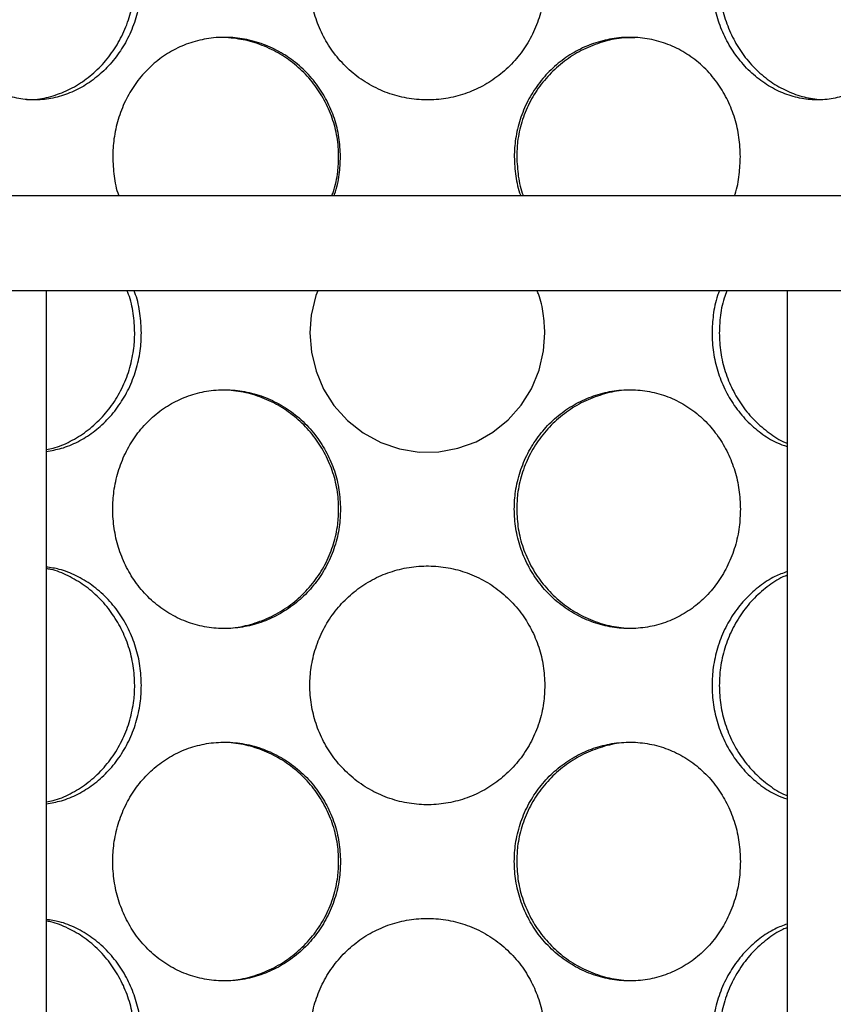
# Model space of a CAD drawing. Units: millimetres. Extents: x 0 to 420, y 0 to 297.
# Drawn here: x 125 to 133, y 228 to 238 of the extents above; entities that cross this region are included whole.
import ezdxf

# ---------------------------------------------------------------- set-up
doc = ezdxf.new("R2010")
doc.units = ezdxf.units.MM

msp = doc.modelspace()

# ---------------------------------------------------------------- hatches: boundary and pattern name
at = {"linetype": 'Continuous', "lineweight": 18}
h = msp.add_hatch(dxfattribs=at)
h.set_pattern_fill('ANSI31', angle=90, style=0)
edge = h.paths.add_edge_path(flags=0)
edge.add_arc((133.33623, 210.6913), 0.1, 270, 360, ccw=False)
edge.add_line((133.33623, 210.5913), (133.11123, 210.5913))
edge.add_line((133.11123, 210.5913), (133.11123, 208.3663))
edge.add_line((133.11123, 208.3663), (133.21123, 208.2663))
edge.add_line((133.21123, 208.2663), (133.07373, 208.2663))
edge.add_line((133.07373, 208.2663), (133.07373, 208.6413))
edge.add_line((133.07373, 208.6413), (132.82873, 208.6413))
edge.add_line((132.82873, 208.6413), (132.82873, 207.8213))
edge.add_line((132.82873, 207.8213), (144.31873, 207.8213))
edge.add_line((144.31873, 207.8213), (144.31873, 235.0513))
edge.add_line((144.31873, 235.0513), (157.57373, 235.0513))
edge.add_line((157.57373, 235.0513), (157.57373, 235.1963))
edge.add_line((157.57373, 235.1963), (157.32373, 235.2963))
edge.add_line((157.32373, 235.2963), (144.07373, 235.2963))
edge.add_line((144.07373, 235.2963), (144.07373, 208.0663))
edge.add_line((144.07373, 208.0663), (133.12373, 208.0663))
edge.add_line((133.12373, 208.0663), (133.32373, 208.2663))
edge.add_line((133.32373, 208.2663), (133.57373, 208.2663))
edge.add_line((133.57373, 208.2663), (133.57373, 211.6163))
edge.add_line((133.57373, 211.6163), (133.54873, 211.6413))
edge.add_line((133.54873, 211.6413), (133.21123, 211.6413))
edge.add_line((133.21123, 211.6413), (133.11123, 211.5413))
edge.add_line((133.11123, 211.5413), (133.11123, 211.2413))
edge.add_line((133.11123, 211.2413), (133.33623, 211.2413))
edge.add_arc((133.33623, 211.1413), 0.1, 0, 90, ccw=False)
edge.add_line((133.43623, 211.1413), (133.43623, 210.6913))

# ---------------------------------------------------------------- linework, layer by layer
at = {"color": 7, "linetype": 'Continuous', "lineweight": 25}
for p, q in [((123.13373, 236.0413), (135.01373, 236.0413)), ((125.19574, 235.0413), (124.61285, 235.0413)), ((125.19574, 212.5413), (125.19574, 235.0413)), ((132.95173, 235.0413), (125.19574, 235.0413)), ((132.95173, 235.0413), (132.95173, 212.5413)), ((133.53462, 235.0413), (132.95173, 235.0413))]:
    msp.add_line(p, q, dxfattribs=at)
at = {"color": 7, "linetype": 'Continuous', "lineweight": 25, "flags": 128}
msp.add_lwpolyline([(128.03661, 235.0413), (128.01601, 234.99174), (127.96827, 234.78777), (127.95478, 234.60128), (127.97096, 234.39861), (128.0191, 234.20119), (128.09828, 234.01418), (128.20629, 233.84242), (128.3471, 233.68501), (128.5125, 233.55368), (128.69601, 233.454), (128.89383, 233.3866), (129.09735, 233.35452), (129.30339, 233.35681), (129.50379, 233.39343), (129.6952, 233.46269), (129.87205, 233.5627), (130.02981, 233.69054), (130.16532, 233.844), (130.27395, 234.01765), (130.35403, 234.21099), (130.40155, 234.41496), (130.41496, 234.6013), (130.41496, 234.6013)], dxfattribs=at)
at = {"color": 7, "linetype": 'Continuous', "lineweight": 25}
for points, knots in [([(126.19093, 238.2913), (126.18796, 238.35914), (126.18202, 238.49482), (126.13481, 238.69315), (126.06048, 238.88089), (125.95792, 239.05594), (125.8285, 239.21179), (125.6769, 239.34356), (125.50895, 239.44383), (125.33191, 239.51162), (125.15034, 239.54372), (124.97055, 239.54174), (124.79697, 239.50461), (124.63396, 239.43518), (124.48535, 239.3346), (124.35396, 239.20588), (124.24307, 239.05207), (124.15394, 238.87653), (124.08986, 238.68352), (124.0528, 238.486), (124.04148, 238.28583), (124.05396, 238.08775), (124.09247, 237.88942), (124.15628, 237.70169), (124.24489, 237.52662), (124.35888, 237.37075), (124.49523, 237.23897), (124.65016, 237.13871), (124.81772, 237.07094), (124.99464, 237.03886), (125.17468, 237.04087), (125.35368, 237.07803), (125.52628, 237.14747), (125.68788, 237.24807), (125.83408, 237.37681), (125.96007, 237.53064), (126.06326, 237.70619), (126.13789, 237.89921), (126.1834, 238.09668), (126.18852, 238.22896), (126.19093, 238.2913)], [0, 0, 0, 0, 0.02607391, 0.05214387, 0.07821823, 0.10428492, 0.13141882, 0.15854659, 0.18536158, 0.21217619, 0.23859701, 0.26502364, 0.29116873, 0.3173218, 0.34345042, 0.36958124, 0.39592589, 0.42226607, 0.44914692, 0.47602273, 0.50000213, 0.52607671, 0.55214741, 0.57822145, 0.60428767, 0.63142901, 0.65856417, 0.68537909, 0.71219361, 0.73861487, 0.76504196, 0.79118657, 0.81733913, 0.84346748, 0.86959798, 0.89594308, 0.9222837, 0.94916515, 0.97604149, 1, 1, 1, 1]), ([(124.98857, 237.04577), (125.01888, 237.04527), (125.11128, 237.04375), (125.26666, 237.08011), (125.44745, 237.15082), (125.61661, 237.25634), (125.76836, 237.39037), (125.89782, 237.55019), (126.0012, 237.73027), (126.07453, 237.92637), (126.11332, 238.1156), (126.12449, 238.30773), (126.10938, 238.49924), (126.06085, 238.70135), (125.98136, 238.8917), (125.87421, 239.06617), (125.74154, 239.21896), (125.58803, 239.34734), (125.41777, 239.44592), (125.25452, 239.50512), (125.12868, 239.53269), (125.06452, 239.53575), (125.04402, 239.53672)], [0, 0, 0, 0, 0.02706711, 0.08252481, 0.13799635, 0.19325123, 0.24850816, 0.30331837, 0.3581158, 0.41262205, 0.46711226, 0.50824076, 0.56216956, 0.61609215, 0.66999726, 0.72389053, 0.77833168, 0.83276556, 0.8878303, 0.94289803, 0.98174755, 1, 1, 1, 1]), ([(130.41496, 238.2913), (130.41183, 238.35914), (130.40558, 238.49482), (130.35572, 238.69315), (130.27691, 238.88089), (130.16744, 239.05594), (130.02814, 239.21179), (129.86328, 239.34356), (129.67838, 239.44383), (129.48094, 239.51162), (129.27549, 239.54372), (129.06919, 239.54174), (128.86697, 239.50461), (128.67442, 239.43518), (128.49638, 239.3346), (128.33703, 239.20588), (128.20098, 239.05207), (128.09058, 238.87653), (128.01063, 238.68352), (127.96414, 238.486), (127.9499, 238.28583), (127.96561, 238.08775), (128.01388, 237.88942), (128.0935, 237.70169), (128.20323, 237.52662), (128.34304, 237.37075), (128.50836, 237.23897), (128.69366, 237.13871), (128.89136, 237.07094), (129.09696, 237.03886), (129.30325, 237.04087), (129.50531, 237.07803), (129.69758, 237.14747), (129.87524, 237.24807), (130.03417, 237.37681), (130.16974, 237.53064), (130.27986, 237.70619), (130.359, 237.89921), (130.40702, 238.09668), (130.41241, 238.22896), (130.41496, 238.2913)], [0, 0, 0, 0, 0.02607391, 0.05214387, 0.07821823, 0.10428492, 0.13141882, 0.15854659, 0.18536158, 0.21217619, 0.23859701, 0.26502364, 0.29116873, 0.3173218, 0.34345042, 0.36958124, 0.39592589, 0.42226607, 0.44914692, 0.47602273, 0.50000213, 0.52607671, 0.55214741, 0.57822145, 0.60428767, 0.63142901, 0.65856417, 0.68537909, 0.71219361, 0.73861487, 0.76504196, 0.79118657, 0.81733913, 0.84346748, 0.86959798, 0.89594308, 0.9222837, 0.94916515, 0.97604149, 1, 1, 1, 1]), ([(134.27746, 238.2913), (134.27502, 238.35914), (134.27015, 238.49482), (134.23108, 238.69315), (134.16902, 238.88089), (134.08216, 239.05594), (133.97052, 239.21179), (133.83684, 239.34356), (133.68482, 239.44383), (133.52022, 239.51162), (133.34626, 239.54372), (133.16906, 239.54174), (132.9927, 239.50461), (132.82252, 239.43518), (132.66304, 239.3346), (132.51868, 239.20588), (132.39414, 239.05207), (132.29223, 238.87653), (132.21796, 238.68352), (132.17456, 238.486), (132.16125, 238.28583), (132.17595, 238.08775), (132.22097, 237.88942), (132.29494, 237.70169), (132.39622, 237.52662), (132.52415, 237.37075), (132.67387, 237.23897), (132.83961, 237.13871), (133.01416, 237.07094), (133.19302, 237.03886), (133.36995, 237.04087), (133.54061, 237.07803), (133.70072, 237.14747), (133.84655, 237.24807), (133.97538, 237.37681), (134.08399, 237.53064), (134.17135, 237.70619), (134.23366, 237.89921), (134.27126, 238.09668), (134.27547, 238.22896), (134.27746, 238.2913)], [0, 0, 0, 0, 0.02607391, 0.05214387, 0.07821823, 0.10428492, 0.13141882, 0.15854659, 0.18536158, 0.21217619, 0.23859701, 0.26502364, 0.29116873, 0.3173218, 0.34345042, 0.36958124, 0.39592589, 0.42226607, 0.44914692, 0.47602273, 0.50000213, 0.52607671, 0.55214741, 0.57822145, 0.60428767, 0.63142901, 0.65856417, 0.68537909, 0.71219361, 0.73861487, 0.76504196, 0.79118657, 0.81733913, 0.84346748, 0.86959798, 0.89594308, 0.9222837, 0.94916515, 0.97604149, 1, 1, 1, 1]), ([(133.33594, 239.53794), (133.28888, 239.5352), (133.18274, 239.52902), (133.01893, 239.4805), (132.85054, 239.4003), (132.69196, 239.28885), (132.54948, 239.14765), (132.42772, 238.98079), (132.33401, 238.79356), (132.27592, 238.61155), (132.24713, 238.44257), (132.23758, 238.27316), (132.25213, 238.08546), (132.29917, 237.88532), (132.37624, 237.69659), (132.48049, 237.52259), (132.61029, 237.36937), (132.76119, 237.2396), (132.92871, 237.14068), (133.10548, 237.07089), (133.22612, 237.05404), (133.28571, 237.04572)], [0, 0, 0, 0, 0.04300969, 0.09699811, 0.15098508, 0.20495734, 0.2609108, 0.31685512, 0.37253272, 0.42821174, 0.46795037, 0.50769441, 0.56173507, 0.61576943, 0.66978418, 0.72378684, 0.77893055, 0.83406792, 0.88981866, 0.94557377, 1, 1, 1, 1]), ([(128.27558, 236.4463), (128.27242, 236.51414), (128.26611, 236.64982), (128.21586, 236.84815), (128.13657, 237.03589), (128.02679, 237.21094), (127.88766, 237.36679), (127.72381, 237.49856), (127.54113, 237.59883), (127.34724, 237.66662), (127.14686, 237.69872), (126.94697, 237.69674), (126.75239, 237.65961), (126.5683, 237.59018), (126.39918, 237.4896), (126.24865, 237.36088), (126.12079, 237.20707), (126.0175, 237.03153), (125.94288, 236.8385), (125.89981, 236.64107), (125.88591, 236.44061), (125.90313, 236.24364), (125.92674, 236.10684), (125.95212, 236.04293), (125.95277, 236.0413)], [0, 0, 0, 0, 0.04716445, 0.09432176, 0.14148703, 0.18863843, 0.23772028, 0.28679104, 0.33529602, 0.3838003, 0.43159227, 0.47939476, 0.52668798, 0.57399562, 0.62125905, 0.66852644, 0.71618063, 0.76382673, 0.81245086, 0.86106584, 0.9044416, 0.95160726, 0.99876591, 1, 1, 1, 1]), ([(128.18502, 236.0413), (128.19078, 236.05517), (128.22336, 236.13364), (128.24725, 236.2711), (128.26076, 236.46186), (128.24448, 236.65215), (128.194, 236.85224), (128.11084, 237.04099), (127.99796, 237.21497), (127.85675, 237.36817), (127.69162, 237.49792), (127.50696, 237.59689), (127.30929, 237.66709), (127.17241, 237.68409), (127.10404, 237.69258)], [0, 0, 0, 0, 0.019673623, 0.111292552, 0.18044533, 0.270190061, 0.359924023, 0.449629262, 0.539314978, 0.630869593, 0.722413797, 0.815000878, 0.907595252, 1, 1, 1, 1]), ([(132.46237, 236.4463), (132.45949, 236.51414), (132.45373, 236.64982), (132.40769, 236.84815), (132.33476, 237.03589), (132.23311, 237.21094), (132.10318, 237.36679), (131.94862, 237.49856), (131.77417, 237.59883), (131.58673, 237.66662), (131.39029, 237.69872), (131.19173, 237.69674), (130.99572, 237.65961), (130.80792, 237.59018), (130.63317, 237.4896), (130.47592, 237.36088), (130.341, 237.20707), (130.23109, 237.03153), (130.15119, 236.8385), (130.10485, 236.64107), (130.08988, 236.44061), (130.10841, 236.24364), (130.1339, 236.10684), (130.16105, 236.04293), (130.16174, 236.0413)], [0, 0, 0, 0, 0.04716445, 0.09432176, 0.14148703, 0.18863843, 0.23772028, 0.28679104, 0.33529602, 0.3838003, 0.43159227, 0.47939476, 0.52668798, 0.57399562, 0.62125905, 0.66852644, 0.71618063, 0.76382673, 0.81245086, 0.86106584, 0.9044416, 0.95160726, 0.99876591, 1, 1, 1, 1]), ([(131.35855, 237.69197), (131.32018, 237.69263), (131.21326, 237.69448), (131.03842, 237.65767), (130.84169, 237.5868), (130.65885, 237.48134), (130.49568, 237.34732), (130.35718, 237.18751), (130.24686, 237.00745), (130.16937, 236.81136), (130.12662, 236.62208), (130.12221, 236.49917), (130.12031, 236.44628)], [0, 0, 0, 0, 0.06058832, 0.16885278, 0.27714438, 0.38501203, 0.49288384, 0.59988265, 0.70685655, 0.81325983, 0.91963222, 1, 1, 1, 1]), ([(128.20805, 236.0413), (128.21011, 236.04618), (128.23933, 236.11538), (128.26589, 236.25238), (128.27248, 236.38418), (128.27558, 236.4463)], [0, 0, 0, 0, 0.03862157, 0.54690149, 1, 1, 1, 1]), ([(130.12031, 236.44628), (130.12432, 236.37798), (130.13233, 236.24138), (130.16029, 236.10456), (130.18787, 236.0416), (130.188, 236.0413)], [0, 0, 0, 0, 0.49884592, 0.99763365, 1, 1, 1, 1]), ([(132.40047, 236.0413), (132.40237, 236.04618), (132.42928, 236.11538), (132.45348, 236.25238), (132.45953, 236.38418), (132.46237, 236.4463)], [0, 0, 0, 0, 0.03862157, 0.54690149, 1, 1, 1, 1]), ([(125.19574, 233.3804), (125.21909, 233.38461), (125.30467, 233.40006), (125.44734, 233.46255), (125.61664, 233.56588), (125.76835, 233.70049), (125.89783, 233.86016), (126.00119, 234.04028), (126.07456, 234.23638), (126.11322, 234.42555), (126.12477, 234.61716), (126.108, 234.80637), (126.07883, 234.95508), (126.04728, 235.02938), (126.04222, 235.0413)], [0, 0, 0, 0, 0.03695372, 0.13539852, 0.23345882, 0.33152278, 0.42879392, 0.52604239, 0.62277411, 0.71947736, 0.79246772, 0.88719276, 0.98190643, 1, 1, 1, 1]), ([(126.19093, 234.6013), (126.18751, 234.66894), (126.18068, 234.80421), (126.15077, 234.95278), (126.11987, 235.02805), (126.11444, 235.0413)], [0, 0, 0, 0, 0.45181221, 0.90355606, 1, 1, 1, 1]), ([(130.41496, 234.6013), (130.41135, 234.66894), (130.40415, 234.80421), (130.37264, 234.95278), (130.33984, 235.02805), (130.33407, 235.0413)], [0, 0, 0, 0, 0.45181221, 0.90355606, 1, 1, 1, 1]), ([(132.24205, 235.0413), (132.23544, 235.02487), (132.20308, 234.94437), (132.17585, 234.79544), (132.16089, 234.59599), (132.17605, 234.3977), (132.22095, 234.19944), (132.29494, 234.01167), (132.39623, 233.83669), (132.5241, 233.68051), (132.67407, 233.54986), (132.81878, 233.45816), (132.91461, 233.42444), (132.95173, 233.41138)], [0, 0, 0, 0, 0.02649289, 0.12982921, 0.222029, 0.32228463, 0.42252537, 0.52277895, 0.62300243, 0.72735972, 0.83169327, 0.93479547, 1, 1, 1, 1]), ([(132.3204, 235.0413), (132.31046, 235.01592), (132.27526, 234.92613), (132.24813, 234.77674), (132.24347, 234.65407), (132.24146, 234.60128)], [0, 0, 0, 0, 0.18323729, 0.64848802, 1, 1, 1, 1]), ([(125.19574, 233.36104), (125.24833, 233.3699), (125.36041, 233.38878), (125.52625, 233.45801), (125.68789, 233.55793), (125.83407, 233.68685), (125.96007, 233.84062), (126.06326, 234.0162), (126.13789, 234.20921), (126.1834, 234.40668), (126.18852, 234.53896), (126.19093, 234.6013)], [0, 0, 0, 0, 0.09970713, 0.21246309, 0.3251147, 0.43777558, 0.55136167, 0.66492847, 0.78082707, 0.8967036, 1, 1, 1, 1]), ([(132.24146, 234.60128), (132.24455, 234.53267), (132.25071, 234.39547), (132.29955, 234.19533), (132.37613, 234.00655), (132.48055, 233.83274), (132.61014, 233.6788), (132.7617, 233.55175), (132.8782, 233.47468), (132.9446, 233.45001), (132.95173, 233.44736)], [0, 0, 0, 0, 0.13898006, 0.27794392, 0.41685733, 0.55573965, 0.69755649, 0.83935702, 0.982735, 1, 1, 1, 1]), ([(128.27558, 232.7563), (128.27242, 232.82414), (128.26611, 232.95982), (128.21586, 233.15815), (128.13657, 233.34589), (128.02679, 233.52094), (127.88766, 233.67679), (127.72381, 233.80856), (127.54113, 233.90883), (127.34724, 233.97662), (127.14686, 234.00872), (126.94697, 234.00674), (126.75239, 233.96961), (126.5683, 233.90018), (126.39918, 233.7996), (126.24864, 233.67088), (126.12079, 233.51707), (126.01749, 233.34153), (125.94292, 233.14852), (125.89966, 232.951), (125.88642, 232.75083), (125.90102, 232.55275), (125.94595, 232.35442), (126.02021, 232.16669), (126.1229, 231.99162), (126.25431, 231.83575), (126.4105, 231.70397), (126.58665, 231.60371), (126.77577, 231.53594), (126.97381, 231.50386), (127.17383, 231.50587), (127.37113, 231.54303), (127.56003, 231.61247), (127.73569, 231.71307), (127.89367, 231.84181), (128.0291, 231.99564), (128.13954, 232.17119), (128.21915, 232.36421), (128.26758, 232.56168), (128.27302, 232.69396), (128.27558, 232.7563)], [0, 0, 0, 0, 0.02607391, 0.05214387, 0.07821823, 0.10428492, 0.13141882, 0.15854659, 0.18536158, 0.21217619, 0.23859701, 0.26502364, 0.29116873, 0.3173218, 0.34345042, 0.36958124, 0.39592589, 0.42226607, 0.44914692, 0.47602273, 0.50000213, 0.52607671, 0.55214741, 0.57822145, 0.60428767, 0.63142901, 0.65856417, 0.68537909, 0.71219361, 0.73861487, 0.76504196, 0.79118657, 0.81733913, 0.84346748, 0.86959798, 0.89594308, 0.9222837, 0.94916515, 0.97604149, 1, 1, 1, 1]), ([(127.01132, 231.51062), (127.05002, 231.50996), (127.1578, 231.50813), (127.33382, 231.54496), (127.53171, 231.61586), (127.71549, 231.72133), (127.87939, 231.85537), (128.01847, 232.01519), (128.12906, 232.19527), (128.20725, 232.39137), (128.24853, 232.5806), (128.26035, 232.77202), (128.2446, 232.96211), (128.19397, 233.16225), (128.11084, 233.35099), (127.99796, 233.52498), (127.85675, 233.67817), (127.69162, 233.80792), (127.50696, 233.90689), (127.30929, 233.97709), (127.17241, 233.99409), (127.10404, 234.00258)], [0, 0, 0, 0, 0.031087216, 0.086562682, 0.142051991, 0.197324576, 0.252599218, 0.307426987, 0.362241971, 0.41676569, 0.471273356, 0.512415034, 0.565807667, 0.619193893, 0.672563031, 0.725920553, 0.780389956, 0.834853166, 0.889936823, 0.94502482, 1, 1, 1, 1]), ([(132.46237, 232.7563), (132.45949, 232.82414), (132.45373, 232.95982), (132.40769, 233.15815), (132.33476, 233.34589), (132.23311, 233.52094), (132.10318, 233.67679), (131.94862, 233.80856), (131.77417, 233.90883), (131.58673, 233.97662), (131.39029, 234.00872), (131.19173, 234.00674), (130.99572, 233.96961), (130.80792, 233.90018), (130.63317, 233.7996), (130.47592, 233.67088), (130.341, 233.51707), (130.23108, 233.34153), (130.15124, 233.14852), (130.10469, 232.951), (130.09042, 232.75083), (130.10617, 232.55275), (130.15448, 232.35442), (130.23399, 232.16669), (130.34324, 231.99162), (130.48187, 231.83575), (130.64498, 231.70397), (130.82673, 231.60371), (131.01947, 231.53594), (131.21851, 231.50386), (131.41692, 231.50587), (131.6099, 231.54303), (131.79234, 231.61247), (131.95983, 231.71307), (132.10882, 231.84181), (132.23524, 231.99564), (132.33749, 232.17119), (132.41072, 232.36421), (132.45506, 232.56168), (132.46003, 232.69396), (132.46237, 232.7563)], [0, 0, 0, 0, 0.02607391, 0.05214387, 0.07821823, 0.10428492, 0.13141882, 0.15854659, 0.18536158, 0.21217619, 0.23859701, 0.26502364, 0.29116873, 0.3173218, 0.34345042, 0.36958124, 0.39592589, 0.42226607, 0.44914692, 0.47602273, 0.50000213, 0.52607671, 0.55214741, 0.57822145, 0.60428767, 0.63142901, 0.65856417, 0.68537909, 0.71219361, 0.73861487, 0.76504196, 0.79118657, 0.81733913, 0.84346748, 0.86959798, 0.89594308, 0.9222837, 0.94916515, 0.97604149, 1, 1, 1, 1]), ([(131.35855, 234.00197), (131.32018, 234.00263), (131.21326, 234.00448), (131.03842, 233.96767), (130.84169, 233.8968), (130.65885, 233.79134), (130.49568, 233.65732), (130.35718, 233.49751), (130.24686, 233.31745), (130.16937, 233.12136), (130.12662, 232.93208), (130.12221, 232.80917), (130.12031, 232.75628)], [0, 0, 0, 0, 0.06058832, 0.16885278, 0.27714438, 0.38501203, 0.49288384, 0.59988265, 0.70685655, 0.81325983, 0.91963222, 1, 1, 1, 1]), ([(130.12031, 232.75628), (130.12362, 232.68767), (130.13022, 232.55047), (130.18261, 232.35032), (130.26495, 232.16159), (130.37757, 231.98759), (130.51818, 231.83437), (130.68259, 231.70461), (130.86629, 231.60566), (131.06267, 231.53551), (131.19849, 231.51854), (131.26625, 231.51007)], [0, 0, 0, 0, 0.10952503, 0.21903728, 0.32850978, 0.43795778, 0.54971837, 0.66146609, 0.77445695, 0.88745668, 1, 1, 1, 1]), ([(126.19093, 230.9113), (126.18796, 230.97914), (126.18202, 231.11482), (126.13481, 231.31315), (126.06048, 231.50088), (125.95792, 231.67595), (125.82849, 231.83174), (125.67691, 231.96376), (125.50892, 232.0631), (125.34676, 232.12839), (125.24072, 232.14354), (125.19574, 232.14996)], [0, 0, 0, 0, 0.11242075, 0.22482449, 0.3372472, 0.44963683, 0.56662788, 0.68359249, 0.79920852, 0.91482289, 1, 1, 1, 1]), ([(125.19574, 229.6904), (125.21909, 229.69461), (125.30467, 229.71006), (125.44734, 229.77255), (125.61664, 229.87588), (125.76835, 230.01049), (125.89782, 230.17016), (126.0012, 230.35028), (126.07453, 230.54636), (126.11332, 230.7356), (126.12444, 230.92702), (126.10962, 231.11711), (126.06206, 231.31725), (125.98415, 231.50598), (125.87869, 231.68), (125.74734, 231.83307), (125.5946, 231.96327), (125.42466, 232.06056), (125.28927, 232.11811), (125.21159, 232.13059), (125.19574, 232.13313)], [0, 0, 0, 0, 0.02331413, 0.08542304, 0.14728937, 0.209158, 0.27052645, 0.33188059, 0.39290871, 0.45391887, 0.49996855, 0.55973066, 0.61948559, 0.6792214, 0.73894421, 0.79991154, 0.86087194, 0.9225268, 0.98418652, 1, 1, 1, 1]), ([(130.41496, 230.9113), (130.41183, 230.97914), (130.40558, 231.11482), (130.35572, 231.31315), (130.27691, 231.50089), (130.16744, 231.67594), (130.02814, 231.83179), (129.86328, 231.96356), (129.67838, 232.06383), (129.48094, 232.13162), (129.27549, 232.16372), (129.06919, 232.16174), (128.86697, 232.12461), (128.67442, 232.05518), (128.49638, 231.9546), (128.33703, 231.82588), (128.20098, 231.67207), (128.09058, 231.49653), (128.01063, 231.30352), (127.96414, 231.106), (127.9499, 230.90583), (127.96561, 230.70775), (128.01388, 230.50942), (128.0935, 230.32169), (128.20323, 230.14662), (128.34304, 229.99075), (128.50836, 229.85897), (128.69366, 229.75871), (128.89136, 229.69094), (129.09696, 229.65886), (129.30325, 229.66087), (129.50531, 229.69803), (129.69758, 229.76747), (129.87524, 229.86807), (130.03417, 229.99681), (130.16974, 230.15064), (130.27986, 230.32619), (130.359, 230.51921), (130.40702, 230.71668), (130.41241, 230.84896), (130.41496, 230.9113)], [0, 0, 0, 0, 0.02607391, 0.05214387, 0.07821823, 0.10428492, 0.13141882, 0.15854659, 0.18536158, 0.21217619, 0.23859701, 0.26502364, 0.29116873, 0.3173218, 0.34345042, 0.36958124, 0.39592589, 0.42226607, 0.44914692, 0.47602273, 0.50000213, 0.52607671, 0.55214741, 0.57822145, 0.60428767, 0.63142901, 0.65856417, 0.68537909, 0.71219361, 0.73861487, 0.76504196, 0.79118657, 0.81733913, 0.84346748, 0.86959798, 0.89594308, 0.9222837, 0.94916515, 0.97604149, 1, 1, 1, 1]), ([(132.95173, 232.10207), (132.9088, 232.08615), (132.80886, 232.04909), (132.66319, 231.95394), (132.51864, 231.82605), (132.39415, 231.67202), (132.29223, 231.49654), (132.21797, 231.30352), (132.17456, 231.106), (132.16125, 230.90583), (132.17595, 230.70775), (132.22097, 230.50942), (132.29494, 230.32167), (132.39623, 230.14668), (132.5241, 229.99051), (132.67407, 229.85986), (132.81878, 229.76816), (132.91461, 229.73444), (132.95173, 229.72138)], [0, 0, 0, 0, 0.04863598, 0.11319915, 0.17776772, 0.24286467, 0.30795058, 0.37437249, 0.44078191, 0.5000344, 0.56446401, 0.62888405, 0.69331234, 0.75772129, 0.82478684, 0.89183713, 0.9580961, 1, 1, 1, 1]), ([(132.95173, 232.06365), (132.93708, 232.05798), (132.86315, 232.02931), (132.73989, 231.94473), (132.58945, 231.81274), (132.46169, 231.6524), (132.35932, 231.47248), (132.28722, 231.27635), (132.24735, 231.08708), (132.24324, 230.96417), (132.24146, 230.91128)], [0, 0, 0, 0, 0.03555886, 0.17947695, 0.32340059, 0.46615946, 0.6088851, 0.75084941, 0.89277251, 1, 1, 1, 1]), ([(125.19574, 229.67104), (125.24833, 229.6799), (125.36041, 229.69878), (125.52625, 229.76801), (125.68789, 229.86793), (125.83407, 229.99685), (125.96007, 230.15062), (126.06326, 230.3262), (126.13789, 230.51921), (126.1834, 230.71668), (126.18852, 230.84896), (126.19093, 230.9113)], [0, 0, 0, 0, 0.09970713, 0.21246309, 0.3251147, 0.43777558, 0.55136167, 0.66492847, 0.78082707, 0.8967036, 1, 1, 1, 1]), ([(132.24146, 230.91128), (132.24455, 230.84267), (132.25071, 230.70547), (132.29955, 230.50533), (132.37613, 230.31655), (132.48055, 230.14274), (132.61014, 229.9888), (132.7617, 229.86175), (132.8782, 229.78468), (132.9446, 229.76001), (132.95173, 229.75736)], [0, 0, 0, 0, 0.13898006, 0.27794392, 0.41685733, 0.55573965, 0.69755649, 0.83935702, 0.982735, 1, 1, 1, 1]), ([(128.27558, 229.0663), (128.27242, 229.13414), (128.26611, 229.26982), (128.21586, 229.46815), (128.13657, 229.65589), (128.02679, 229.83094), (127.88766, 229.98679), (127.72381, 230.11856), (127.54113, 230.21883), (127.34724, 230.28662), (127.14686, 230.31872), (126.94697, 230.31674), (126.75239, 230.27961), (126.5683, 230.21018), (126.39918, 230.1096), (126.24864, 229.98088), (126.12079, 229.82707), (126.01749, 229.65153), (125.94292, 229.45852), (125.89966, 229.261), (125.88642, 229.06083), (125.90102, 228.86275), (125.94595, 228.66442), (126.02021, 228.47669), (126.1229, 228.30162), (126.25431, 228.14575), (126.4105, 228.01397), (126.58665, 227.91371), (126.77577, 227.84594), (126.97381, 227.81386), (127.17383, 227.81587), (127.37113, 227.85303), (127.56003, 227.92247), (127.73569, 228.02307), (127.89367, 228.15181), (128.0291, 228.30564), (128.13954, 228.48119), (128.21915, 228.67421), (128.26758, 228.87168), (128.27302, 229.00396), (128.27558, 229.0663)], [0, 0, 0, 0, 0.02607391, 0.05214387, 0.07821823, 0.10428492, 0.13141882, 0.15854659, 0.18536158, 0.21217619, 0.23859701, 0.26502364, 0.29116873, 0.3173218, 0.34345042, 0.36958124, 0.39592589, 0.42226607, 0.44914692, 0.47602273, 0.50000213, 0.52607671, 0.55214741, 0.57822145, 0.60428767, 0.63142901, 0.65856417, 0.68537909, 0.71219361, 0.73861487, 0.76504196, 0.79118657, 0.81733913, 0.84346748, 0.86959798, 0.89594308, 0.9222837, 0.94916515, 0.97604149, 1, 1, 1, 1]), ([(132.46237, 229.0663), (132.45949, 229.13414), (132.45373, 229.26982), (132.40769, 229.46815), (132.33476, 229.65589), (132.23311, 229.83094), (132.10318, 229.98679), (131.94862, 230.11856), (131.77417, 230.21883), (131.58673, 230.28662), (131.39029, 230.31872), (131.19173, 230.31674), (130.99572, 230.27961), (130.80792, 230.21018), (130.63317, 230.1096), (130.47592, 229.98088), (130.341, 229.82707), (130.23108, 229.65153), (130.15124, 229.45852), (130.10469, 229.261), (130.09042, 229.06083), (130.10617, 228.86275), (130.15448, 228.66442), (130.23399, 228.47669), (130.34324, 228.30162), (130.48187, 228.14575), (130.64498, 228.01397), (130.82673, 227.91371), (131.01947, 227.84594), (131.21851, 227.81386), (131.41692, 227.81587), (131.6099, 227.85303), (131.79234, 227.92247), (131.95983, 228.02307), (132.10882, 228.15181), (132.23524, 228.30564), (132.33749, 228.48119), (132.41072, 228.67421), (132.45506, 228.87168), (132.46003, 229.00396), (132.46237, 229.0663)], [0, 0, 0, 0, 0.02607391, 0.05214387, 0.07821823, 0.10428492, 0.13141882, 0.15854659, 0.18536158, 0.21217619, 0.23859701, 0.26502364, 0.29116873, 0.3173218, 0.34345042, 0.36958124, 0.39592589, 0.42226607, 0.44914692, 0.47602273, 0.50000213, 0.52607671, 0.55214741, 0.57822145, 0.60428767, 0.63142901, 0.65856417, 0.68537909, 0.71219361, 0.73861487, 0.76504196, 0.79118657, 0.81733913, 0.84346748, 0.86959798, 0.89594308, 0.9222837, 0.94916515, 0.97604149, 1, 1, 1, 1]), ([(127.01132, 227.82062), (127.05002, 227.81996), (127.1578, 227.81813), (127.33382, 227.85496), (127.53171, 227.92586), (127.71549, 228.03133), (127.87939, 228.16537), (128.01847, 228.32519), (128.12906, 228.50527), (128.20725, 228.70137), (128.24853, 228.8906), (128.26035, 229.08202), (128.2446, 229.27211), (128.19397, 229.47225), (128.11084, 229.66099), (127.99796, 229.83498), (127.85675, 229.98817), (127.69162, 230.11792), (127.50696, 230.21689), (127.30929, 230.28709), (127.17241, 230.30409), (127.10404, 230.31258)], [0, 0, 0, 0, 0.031087216, 0.086562682, 0.142051991, 0.197324576, 0.252599218, 0.307426987, 0.362241971, 0.41676569, 0.471273356, 0.512415034, 0.565807667, 0.619193893, 0.672563031, 0.725920553, 0.780389956, 0.834853166, 0.889936823, 0.94502482, 1, 1, 1, 1]), ([(131.35855, 230.31197), (131.32018, 230.31263), (131.21326, 230.31448), (131.03842, 230.27767), (130.84169, 230.2068), (130.65885, 230.10134), (130.49568, 229.96732), (130.35718, 229.80751), (130.24686, 229.62745), (130.16937, 229.43136), (130.12662, 229.24208), (130.12221, 229.11917), (130.12031, 229.06628)], [0, 0, 0, 0, 0.060588315, 0.168852785, 0.277144381, 0.385012028, 0.492883845, 0.599882646, 0.706856552, 0.813259826, 0.919632217, 1, 1, 1, 1]), ([(130.12031, 229.06628), (130.12362, 228.99767), (130.13022, 228.86047), (130.18261, 228.66032), (130.26495, 228.47159), (130.37757, 228.29759), (130.51818, 228.14437), (130.68259, 228.01461), (130.86629, 227.91566), (131.06267, 227.84551), (131.19849, 227.82854), (131.26625, 227.82007)], [0, 0, 0, 0, 0.10952503, 0.21903728, 0.32850978, 0.43795778, 0.54971837, 0.66146609, 0.77445695, 0.88745668, 1, 1, 1, 1]), ([(126.19093, 227.2213), (126.18796, 227.28914), (126.18202, 227.42482), (126.13481, 227.62315), (126.06048, 227.81088), (125.95792, 227.98595), (125.82849, 228.14174), (125.67691, 228.27376), (125.50892, 228.3731), (125.34676, 228.43839), (125.24072, 228.45354), (125.19574, 228.45996)], [0, 0, 0, 0, 0.11242075, 0.22482449, 0.3372472, 0.44963683, 0.56662788, 0.68359249, 0.79920852, 0.91482289, 1, 1, 1, 1]), ([(130.41496, 227.2213), (130.41183, 227.28914), (130.40558, 227.42482), (130.35572, 227.62315), (130.27691, 227.81089), (130.16744, 227.98594), (130.02814, 228.14179), (129.86328, 228.27356), (129.67838, 228.37383), (129.48094, 228.44162), (129.27549, 228.47372), (129.06919, 228.47174), (128.86697, 228.43461), (128.67442, 228.36518), (128.49638, 228.2646), (128.33703, 228.13588), (128.20098, 227.98207), (128.09058, 227.80653), (128.01063, 227.61352), (127.96414, 227.416), (127.9499, 227.21583), (127.96561, 227.01775), (128.01388, 226.81942), (128.0935, 226.63169), (128.20323, 226.45662), (128.34304, 226.30075), (128.50836, 226.16897), (128.69366, 226.06871), (128.89136, 226.00094), (129.09696, 225.96886), (129.30325, 225.97087), (129.50531, 226.00803), (129.69758, 226.07747), (129.87524, 226.17807), (130.03417, 226.30681), (130.16974, 226.46064), (130.27986, 226.63619), (130.359, 226.82921), (130.40702, 227.02668), (130.41241, 227.15896), (130.41496, 227.2213)], [0, 0, 0, 0, 0.02607391, 0.05214387, 0.07821823, 0.10428492, 0.13141882, 0.15854659, 0.18536158, 0.21217619, 0.23859701, 0.26502364, 0.29116873, 0.3173218, 0.34345042, 0.36958124, 0.39592589, 0.42226607, 0.44914692, 0.47602273, 0.50000213, 0.52607671, 0.55214741, 0.57822145, 0.60428767, 0.63142901, 0.65856417, 0.68537909, 0.71219361, 0.73861487, 0.76504196, 0.79118657, 0.81733913, 0.84346748, 0.86959798, 0.89594308, 0.9222837, 0.94916515, 0.97604149, 1, 1, 1, 1]), ([(125.19574, 226.0004), (125.21909, 226.00461), (125.30467, 226.02006), (125.44734, 226.08255), (125.61664, 226.18588), (125.76835, 226.32049), (125.89782, 226.48016), (126.0012, 226.66028), (126.07453, 226.85636), (126.11332, 227.0456), (126.12444, 227.23702), (126.10962, 227.42711), (126.06206, 227.62725), (125.98415, 227.81598), (125.87869, 227.99), (125.74734, 228.14307), (125.5946, 228.27327), (125.42466, 228.37056), (125.28927, 228.42811), (125.21159, 228.44059), (125.19574, 228.44313)], [0, 0, 0, 0, 0.02331413, 0.08542304, 0.14728937, 0.209158, 0.27052645, 0.33188059, 0.39290871, 0.45391887, 0.49996855, 0.55973066, 0.61948559, 0.6792214, 0.73894421, 0.79991154, 0.86087194, 0.9225268, 0.98418652, 1, 1, 1, 1]), ([(132.95173, 228.41207), (132.9088, 228.39615), (132.80886, 228.35909), (132.66319, 228.26394), (132.51864, 228.13605), (132.39415, 227.98202), (132.29223, 227.80654), (132.21797, 227.61352), (132.17456, 227.416), (132.16125, 227.21583), (132.17595, 227.01775), (132.22097, 226.81942), (132.29494, 226.63167), (132.39623, 226.45668), (132.5241, 226.30051), (132.67407, 226.16986), (132.81878, 226.07816), (132.91461, 226.04444), (132.95173, 226.03138)], [0, 0, 0, 0, 0.04863598, 0.11319915, 0.17776772, 0.24286467, 0.30795058, 0.37437249, 0.44078191, 0.5000344, 0.56446401, 0.62888405, 0.69331234, 0.75772129, 0.82478684, 0.89183713, 0.9580961, 1, 1, 1, 1]), ([(132.95173, 228.37365), (132.93708, 228.36798), (132.86315, 228.33931), (132.73989, 228.25473), (132.58945, 228.12274), (132.46169, 227.9624), (132.35932, 227.78248), (132.28722, 227.58635), (132.24735, 227.39708), (132.24324, 227.27417), (132.24146, 227.22128)], [0, 0, 0, 0, 0.03555886, 0.17947695, 0.32340059, 0.46615946, 0.6088851, 0.75084941, 0.89277251, 1, 1, 1, 1])]:
    msp.add_open_spline(points, degree=3, knots=knots, dxfattribs=at)

doc.saveas('drawing.dxf')
